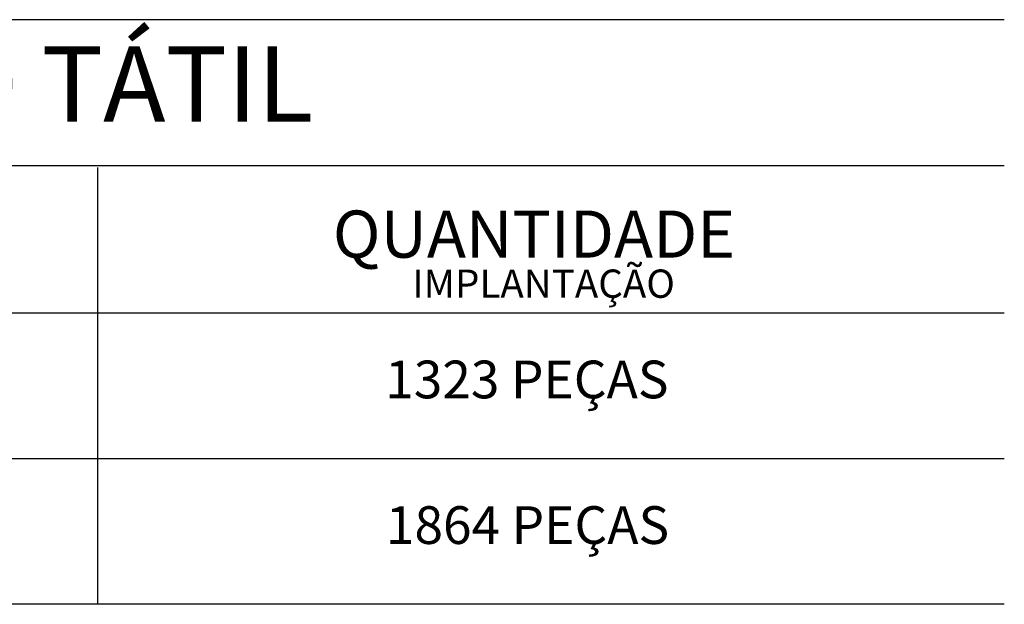
# Model space of a CAD drawing. Units: millimetres. Extents: x 2985 to 4387, y 1143 to 1640.
# Drawn here: x 4131 to 4136, y 1231 to 1234 of the extents above; entities that cross this region are included whole.
import ezdxf

# ---------------------------------------------------------------- set-up
doc = ezdxf.new("R2010")
doc.units = ezdxf.units.MM
doc.header["$LTSCALE"] = 5
doc.layers.add('Plano2', color=30, linetype='Continuous')
doc.layers.add('TEXTO', color=7, linetype='Continuous', lineweight=15)
doc.styles.add('ARIAL', font='arial.ttf')

msp = doc.modelspace()

# ---------------------------------------------------------------- linework, layer by layer
at = {"layer": 'Plano2'}
for p, q in [((4135.8019, 1233.8284), (4123.582, 1233.8284)), ((4135.8019, 1233.0536), (4123.582, 1233.0536)), ((4130.9916, 1230.7294), (4130.9916, 1233.0454)), ((4135.8019, 1232.2734), (4123.582, 1232.2734)), ((4135.8019, 1231.5014), (4123.582, 1231.5014)), ((4135.8019, 1230.7294), (4123.582, 1230.7294))]:
    msp.add_line(p, q, dxfattribs=at)

# ---------------------------------------------------------------- texts
at = {"layer": 'TEXTO', "ltscale": 0.1, "style": 'ARIAL'}
for s, insert, char_height, width, attachment_point in [('{\\fArial Black|b0|i0|c0|p34;LEGENDA PISO TÁTIL}', (4129.4655, 1233.4877), 0.4, 10.668919, 5), ('{\\fArial Black|b0|i0|c0|p34;QUANTIDADE}', (4133.3067, 1232.6918), 0.25, 2, 5), ('{\\fArial Black|b0|i0|c0|p34;IMPLANTAÇÃO}', (4133.3578, 1232.4291), 0.15, 2, 5), ('1323 PEÇAS', (4132.5174, 1232.0213), 0.2, 9.9056, 1), ('1864 PEÇAS', (4132.5209, 1231.2493), 0.2, 9.9056, 1)]:
    msp.add_mtext(s, dxfattribs=dict(at, insert=insert, char_height=char_height, width=width, attachment_point=attachment_point))

doc.saveas('drawing.dxf')
